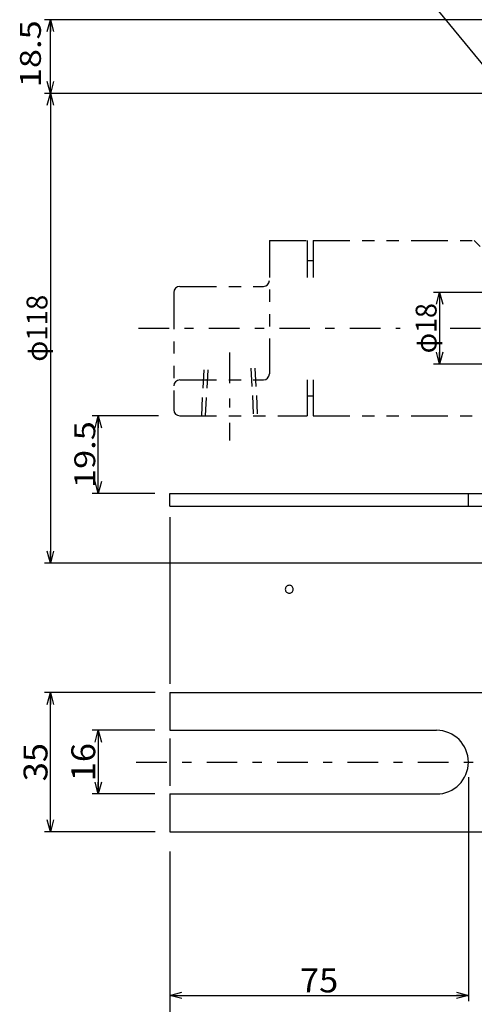
# Model space of a CAD drawing. Extents: x -445 to 446, y -315 to 315.
# Drawn here: x -68 to 47, y -104 to 143 of the extents above; entities that cross this region are included whole.
import ezdxf
from ezdxf.enums import TextEntityAlignment as Align

# ---------------------------------------------------------------- set-up
doc = ezdxf.new("R2010")
doc.units = 0
doc.header["$LTSCALE"] = 1.5
for name, pattern in [('CENTER', [11.794872, 5.128205, -2.564103, 1.538462, -2.564103]), ('DASHED2', [4.615385, 3.076923, -1.538462]), ('DIVIDE', [16.410256, 6.153846, -2.051282, 2.051282, -2.051282, 2.051282, -2.051282])]:
    doc.linetypes.add(name, pattern=pattern)
doc.layers.get('0').update_dxf_attribs({"linetype": 'CONTINUOUS'})
doc.layers.add('LAYER0014', color=7, linetype='CONTINUOUS')
doc.styles.add('FDASTYLE0', font='txt.shx', dxfattribs={"width": 0.8, "bigfont": 'bigfont'})

# ---------------------------------------------------------------- blocks, each defined once
blk = doc.blocks.new('_OPEN30')
at = {"color": 0, "linetype": 'BYBLOCK'}
for p, q in [((-1, 0.267949), (0, 0)), ((0, 0), (-1, -0.267949)), ((0, 0), (-1, 0))]:
    blk.add_line(p, q, dxfattribs=at)
blk = doc.blocks.new('DA_IMAGEDIMGROUP_20')
at = {"layer": 'LAYER0014', "color": 7, "linetype": 'CONTINUOUS'}
for p, q in [((-33.71, -25.92), (-61.5, -25.92)), ((-60, -60.92), (-60, -25.92)), ((-33.71, -60.92), (-61.5, -60.92))]:
    blk.add_line(p, q, dxfattribs=at)
at = {"layer": 'LAYER0014', "color": 7, "xscale": 2.9999975220391, "yscale": 3.000008503072737}
for p, rotation in [((-60, -25.92), 90), ((-60, -60.92), 270)]:
    blk.add_blockref('_OPEN30', p, dxfattribs=dict(at, rotation=rotation))
at = {"layer": 'LAYER0014', "color": 7, "style": 'FDASTYLE0', "width": 0.8}
blk.add_text('35', height=6, rotation=90, dxfattribs=at).set_placement((-60.75, -48.22), (-60.75, -38.62), align=Align.FIT)
blk = doc.blocks.new('DA_IMAGEDIMGROUP_37')
at = {"layer": 'LAYER0014', "color": 7, "linetype": 'CONTINUOUS'}
for p, q in [((107.69, 124.58), (-61.5, 124.58)), ((-60, 124.58), (-60, 6.58)), ((107.69, 6.58), (-61.5, 6.58))]:
    blk.add_line(p, q, dxfattribs=at)
at = {"layer": 'LAYER0014', "color": 7, "xscale": 2.9999975220391, "yscale": 3.000008503072737}
for p, rotation in [((-60, 124.58), 90), ((-60, 6.58), 270)]:
    blk.add_blockref('_OPEN30', p, dxfattribs=dict(at, rotation=rotation))
at = {"layer": 'LAYER0014', "color": 7, "style": 'FDASTYLE0', "width": 0.761905}
blk.add_text('φ118', height=5.25, rotation=90, dxfattribs=at).set_placement((-60.75, 57.18), (-60.75, 73.98), align=Align.FIT)
blk = doc.blocks.new('DA_IMAGEDIMGROUP_38')
at = {"layer": 'LAYER0014', "color": 7, "linetype": 'CONTINUOUS'}
for p, q in [((66.19, 143.08), (-61.5, 143.08)), ((-60, 124.58), (-60, 143.08))]:
    blk.add_line(p, q, dxfattribs=at)
at = {"layer": 'LAYER0014', "color": 7, "xscale": 2.9999975220391, "yscale": 3.000008503072737}
for p, rotation in [((-60, 143.08), 90), ((-60, 124.58), 270)]:
    blk.add_blockref('_OPEN30', p, dxfattribs=dict(at, rotation=rotation))
at = {"layer": 'LAYER0014', "color": 7, "style": 'FDASTYLE0', "width": 0.8}
blk.add_text('18.5', height=5.25, rotation=90, dxfattribs=at).set_placement((-62.4, 126.12), (-62.4, 142.92), align=Align.FIT)
blk = doc.blocks.new('DA_IMAGEDIMGROUP_39')
at = {"layer": 'LAYER0014', "color": 7, "linetype": 'CONTINUOUS'}
for p, q in [((-33.81, -35.42), (-49.5, -35.42)), ((-48, -35.42), (-48, -51.42)), ((-33.81, -51.42), (-49.5, -51.42))]:
    blk.add_line(p, q, dxfattribs=at)
at = {"layer": 'LAYER0014', "color": 7, "xscale": 2.9999975220391, "yscale": 3.000008503072737}
for p, rotation in [((-48, -35.42), 90), ((-48, -51.42), 270)]:
    blk.add_blockref('_OPEN30', p, dxfattribs=dict(at, rotation=rotation))
at = {"layer": 'LAYER0014', "color": 7, "style": 'FDASTYLE0', "width": 0.8}
blk.add_text('16', height=6, rotation=90, dxfattribs=at).set_placement((-48.75, -48.22), (-48.75, -38.62), align=Align.FIT)
blk = doc.blocks.new('DA_IMAGEDIMGROUP_40')
at = {"layer": 'LAYER0014', "color": 7, "linetype": 'CONTINUOUS'}
for p, q in [((-32.81, 43.58), (-49.5, 43.58)), ((-48, 24.08), (-48, 43.58)), ((-33.81, 24.08), (-49.5, 24.08))]:
    blk.add_line(p, q, dxfattribs=at)
at = {"layer": 'LAYER0014', "color": 7, "xscale": 2.9999975220391, "yscale": 3.000008503072737}
for p, rotation in [((-48, 43.58), 90), ((-48, 24.08), 270)]:
    blk.add_blockref('_OPEN30', p, dxfattribs=dict(at, rotation=rotation))
at = {"layer": 'LAYER0014', "color": 7, "style": 'FDASTYLE0', "width": 0.8}
blk.add_text('19.5', height=5.25, rotation=90, dxfattribs=at).set_placement((-48.75, 25.43), (-48.75, 42.23), align=Align.FIT)
blk = doc.blocks.new('DA_IMAGEDIMGROUP_41')
at = {"layer": 'LAYER0014', "color": 7, "linetype": 'CONTINUOUS'}
blk.add_line((-30, -65.88), (-30, -163.5), dxfattribs=at)
blk = doc.blocks.new('DA_IMAGEDIMGROUP_43')
at = {"layer": 'LAYER0014', "color": 7, "linetype": 'CONTINUOUS'}
for p, q in [((45, -47.23), (45, -103.5)), ((-30, -102), (45, -102))]:
    blk.add_line(p, q, dxfattribs=at)
at = {"layer": 'LAYER0014', "color": 7, "xscale": 2.9999975220391, "yscale": 3.000008503072737}
for p, rotation in [((-30, -102), 180), ((45, -102), 360)]:
    blk.add_blockref('_OPEN30', p, dxfattribs=dict(at, rotation=rotation))
at = {"layer": 'LAYER0014', "color": 7, "style": 'FDASTYLE0', "width": 0.8}
blk.add_text('75', height=6, dxfattribs=at).set_placement((2.7, -101.25), (12.3, -101.25), align=Align.FIT)
blk = doc.blocks.new('DA_IMAGEDIMGROUP_47')
at = {"layer": 'LAYER0014', "color": 7, "linetype": 'CONTINUOUS'}
for p, q in [((58.19, 74.58), (36.27, 74.58)), ((37.77, 74.58), (37.77, 56.58)), ((58.19, 56.58), (36.27, 56.58))]:
    blk.add_line(p, q, dxfattribs=at)
at = {"layer": 'LAYER0014', "color": 7, "xscale": 2.9999975220391, "yscale": 3.000008503072737}
for p, rotation in [((37.77, 74.58), 90), ((37.77, 56.58), 270)]:
    blk.add_blockref('_OPEN30', p, dxfattribs=dict(at, rotation=rotation))
at = {"layer": 'LAYER0014', "color": 7, "style": 'FDASTYLE0', "width": 0.75}
blk.add_text('φ18', height=5.25, rotation=90, dxfattribs=at).set_placement((37.02, 59.28), (37.02, 71.88), align=Align.FIT)

msp = doc.modelspace()

# ---------------------------------------------------------------- linework, layer by layer
at = {"color": 3, "linetype": 'DIVIDE'}
for p, q in [((-5, 87.58), (4.5, 87.58)), ((-5, 87.58), (-5, 54.08)), ((4.5, 87.58), (4.5, 76.08)), ((6, 87.58), (6, 76.08)), ((6, 87.58), (46.5, 87.58)), ((-29, 74.58), (-29, 45.08)), ((-27.5, 76.08), (-6.5, 76.08)), ((-27.5, 52.58), (-6.5, 52.58)), ((4.5, 52.58), (4.5, 43.58)), ((6, 52.58), (6, 43.58)), ((-27.5, 43.58), (4.5, 43.58)), ((6, 43.58), (46.5, 43.58))]:
    msp.add_line(p, q, dxfattribs=at)
at = {"color": 3, "linetype": 'CONTINUOUS'}
for p, q in [((46.5, 87.58), (48, 86.08)), ((4.5, 82.58), (6, 82.58)), ((4.5, 48.58), (6, 48.58))]:
    msp.add_line(p, q, dxfattribs=at)
at = {"color": 7, "linetype": 'CENTER'}
for p, q in [((-37.87, 65.58), (27.9, 65.58)), ((40.4, 65.58), (132.49, 65.58)), ((-38.43, -43.42), (81.51, -43.42))]:
    msp.add_line(p, q, dxfattribs=at)
at = {"color": 3, "linetype": 'CENTER'}
msp.add_line((-15, 59.47), (-15, 37.36), dxfattribs=at)
at = {"color": 3, "linetype": 'DASHED2'}
for p, q in [((-22, 43.58), (-21.37, 55.58)), ((-21, 43.58), (-20.37, 55.58)), ((-9.63, 55.58), (-9, 43.58)), ((-8.63, 55.58), (-8, 43.58))]:
    msp.add_line(p, q, dxfattribs=at)
at = {"color": 4, "linetype": 'CONTINUOUS'}
for p, q in [((-30, 24.08), (57, 24.08)), ((-30, 20.88), (-30, 24.08)), ((45, 20.88), (45, 24.08)), ((-30, 20.88), (55.8, 20.88)), ((-30, -25.92), (70.94, -25.92)), ((-30, -25.92), (-30, -35.42)), ((-30, -35.42), (37, -35.42)), ((-30, -51.42), (-30, -60.92)), ((-30, -51.42), (37.01, -51.42)), ((-30, -60.92), (73.06, -60.92))]:
    msp.add_line(p, q, dxfattribs=at)
at = {"color": 7, "linetype": 'CONTINUOUS'}
for p, q in [((-30, 18.11), (-30, -23.79)), ((-30, -37.49), (-30, -49.36))]:
    msp.add_line(p, q, dxfattribs=at)
msp.add_lwpolyline([(1, 0), (0.98, 0.2), (0.92, 0.38), (0.83, 0.56), (0.71, 0.71), (0.56, 0.83), (0.38, 0.92), (0.2, 0.98), (0, 1), (-0.2, 0.98), (-0.38, 0.92), (-0.56, 0.83), (-0.71, 0.71), (-0.83, 0.56), (-0.92, 0.38), (-0.98, 0.2), (-1, 0), (-0.98, -0.2), (-0.92, -0.38), (-0.83, -0.56), (-0.71, -0.71), (-0.56, -0.83), (-0.38, -0.92), (-0.2, -0.98), (0, -1), (0.2, -0.98), (0.38, -0.92), (0.56, -0.83), (0.71, -0.71), (0.83, -0.56), (0.92, -0.38), (0.98, -0.2)], close=True, dxfattribs=at)
msp.add_lwpolyline([(1, 0), (0.98, 0.2), (0.92, 0.38), (0.83, 0.56), (0.71, 0.71), (0.56, 0.83), (0.38, 0.92), (0.2, 0.98), (0, 1), (-0.2, 0.98), (-0.38, 0.92), (-0.56, 0.83), (-0.71, 0.71), (-0.83, 0.56), (-0.92, 0.38), (-0.98, 0.2), (-1, 0), (-0.98, -0.2), (-0.92, -0.38), (-0.83, -0.56), (-0.71, -0.71), (-0.56, -0.83), (-0.38, -0.92), (-0.2, -0.98), (0, -1), (0.2, -0.98), (0.38, -0.92), (0.56, -0.83), (0.71, -0.71), (0.83, -0.56), (0.92, -0.38), (0.98, -0.2)], close=True, dxfattribs=at)
msp.add_lwpolyline([(1, 0), (0.98, 0.2), (0.92, 0.38), (0.83, 0.56), (0.71, 0.71), (0.56, 0.83), (0.38, 0.92), (0.2, 0.98), (0, 1), (-0.2, 0.98), (-0.38, 0.92), (-0.56, 0.83), (-0.71, 0.71), (-0.83, 0.56), (-0.92, 0.38), (-0.98, 0.2), (-1, 0), (-0.98, -0.2), (-0.92, -0.38), (-0.83, -0.56), (-0.71, -0.71), (-0.56, -0.83), (-0.38, -0.92), (-0.2, -0.98), (0, -1), (0.2, -0.98), (0.38, -0.92), (0.56, -0.83), (0.71, -0.71), (0.83, -0.56), (0.92, -0.38), (0.98, -0.2)], close=True, dxfattribs=at)
msp.add_lwpolyline([(1, 0), (0.98, 0.2), (0.92, 0.38), (0.83, 0.56), (0.71, 0.71), (0.56, 0.83), (0.38, 0.92), (0.2, 0.98), (0, 1), (-0.2, 0.98), (-0.38, 0.92), (-0.56, 0.83), (-0.71, 0.71), (-0.83, 0.56), (-0.92, 0.38), (-0.98, 0.2), (-1, 0), (-0.98, -0.2), (-0.92, -0.38), (-0.83, -0.56), (-0.71, -0.71), (-0.56, -0.83), (-0.38, -0.92), (-0.2, -0.98), (0, -1), (0.2, -0.98), (0.38, -0.92), (0.56, -0.83), (0.71, -0.71), (0.83, -0.56), (0.92, -0.38), (0.98, -0.2)], close=True, dxfattribs=at)
at = {"color": 3, "linetype": 'CONTINUOUS'}
msp.add_lwpolyline([(1, 0), (0.98, 0.2), (0.92, 0.38), (0.83, 0.56), (0.71, 0.71), (0.56, 0.83), (0.38, 0.92), (0.2, 0.98), (0, 1), (-0.2, 0.98), (-0.38, 0.92), (-0.56, 0.83), (-0.71, 0.71), (-0.83, 0.56), (-0.92, 0.38), (-0.98, 0.2), (-1, 0), (-0.98, -0.2), (-0.92, -0.38), (-0.83, -0.56), (-0.71, -0.71), (-0.56, -0.83), (-0.38, -0.92), (-0.2, -0.98), (0, -1), (0.2, -0.98), (0.38, -0.92), (0.56, -0.83), (0.71, -0.71), (0.83, -0.56), (0.92, -0.38), (0.98, -0.2)], close=True, dxfattribs=at)
msp.add_lwpolyline([(1, 0), (0.98, 0.2), (0.92, 0.38), (0.83, 0.56), (0.71, 0.71), (0.56, 0.83), (0.38, 0.92), (0.2, 0.98), (0, 1), (-0.2, 0.98), (-0.38, 0.92), (-0.56, 0.83), (-0.71, 0.71), (-0.83, 0.56), (-0.92, 0.38), (-0.98, 0.2), (-1, 0), (-0.98, -0.2), (-0.92, -0.38), (-0.83, -0.56), (-0.71, -0.71), (-0.56, -0.83), (-0.38, -0.92), (-0.2, -0.98), (0, -1), (0.2, -0.98), (0.38, -0.92), (0.56, -0.83), (0.71, -0.71), (0.83, -0.56), (0.92, -0.38), (0.98, -0.2)], close=True, dxfattribs=at)
msp.add_lwpolyline([(1, 0), (0.98, 0.2), (0.92, 0.38), (0.83, 0.56), (0.71, 0.71), (0.56, 0.83), (0.38, 0.92), (0.2, 0.98), (0, 1), (-0.2, 0.98), (-0.38, 0.92), (-0.56, 0.83), (-0.71, 0.71), (-0.83, 0.56), (-0.92, 0.38), (-0.98, 0.2), (-1, 0), (-0.98, -0.2), (-0.92, -0.38), (-0.83, -0.56), (-0.71, -0.71), (-0.56, -0.83), (-0.38, -0.92), (-0.2, -0.98), (0, -1), (0.2, -0.98), (0.38, -0.92), (0.56, -0.83), (0.71, -0.71), (0.83, -0.56), (0.92, -0.38), (0.98, -0.2)], close=True, dxfattribs=at)
msp.add_lwpolyline([(1, 0), (0.98, 0.2), (0.92, 0.38), (0.83, 0.56), (0.71, 0.71), (0.56, 0.83), (0.38, 0.92), (0.2, 0.98), (0, 1), (-0.2, 0.98), (-0.38, 0.92), (-0.56, 0.83), (-0.71, 0.71), (-0.83, 0.56), (-0.92, 0.38), (-0.98, 0.2), (-1, 0), (-0.98, -0.2), (-0.92, -0.38), (-0.83, -0.56), (-0.71, -0.71), (-0.56, -0.83), (-0.38, -0.92), (-0.2, -0.98), (0, -1), (0.2, -0.98), (0.38, -0.92), (0.56, -0.83), (0.71, -0.71), (0.83, -0.56), (0.92, -0.38), (0.98, -0.2)], close=True, dxfattribs=at)
at = {"color": 4, "linetype": 'CONTINUOUS'}
msp.add_lwpolyline([(1, 0), (0.98, 0.2), (0.92, 0.38), (0.83, 0.56), (0.71, 0.71), (0.56, 0.83), (0.38, 0.92), (0.2, 0.98), (0, 1), (-0.2, 0.98), (-0.38, 0.92), (-0.56, 0.83), (-0.71, 0.71), (-0.83, 0.56), (-0.92, 0.38), (-0.98, 0.2), (-1, 0), (-0.98, -0.2), (-0.92, -0.38), (-0.83, -0.56), (-0.71, -0.71), (-0.56, -0.83), (-0.38, -0.92), (-0.2, -0.98), (0, -1), (0.2, -0.98), (0.38, -0.92), (0.56, -0.83), (0.71, -0.71), (0.83, -0.56), (0.92, -0.38), (0.98, -0.2)], close=True, dxfattribs=at)
msp.add_lwpolyline([(1, 0), (0.98, 0.2), (0.92, 0.38), (0.83, 0.56), (0.71, 0.71), (0.56, 0.83), (0.38, 0.92), (0.2, 0.98), (0, 1), (-0.2, 0.98), (-0.38, 0.92), (-0.56, 0.83), (-0.71, 0.71), (-0.83, 0.56), (-0.92, 0.38), (-0.98, 0.2), (-1, 0), (-0.98, -0.2), (-0.92, -0.38), (-0.83, -0.56), (-0.71, -0.71), (-0.56, -0.83), (-0.38, -0.92), (-0.2, -0.98), (0, -1), (0.2, -0.98), (0.38, -0.92), (0.56, -0.83), (0.71, -0.71), (0.83, -0.56), (0.92, -0.38), (0.98, -0.2)], close=True, dxfattribs=at)
msp.add_lwpolyline([(1, 0), (0.98, 0.2), (0.92, 0.38), (0.83, 0.56), (0.71, 0.71), (0.56, 0.83), (0.38, 0.92), (0.2, 0.98), (0, 1), (-0.2, 0.98), (-0.38, 0.92), (-0.56, 0.83), (-0.71, 0.71), (-0.83, 0.56), (-0.92, 0.38), (-0.98, 0.2), (-1, 0), (-0.98, -0.2), (-0.92, -0.38), (-0.83, -0.56), (-0.71, -0.71), (-0.56, -0.83), (-0.38, -0.92), (-0.2, -0.98), (0, -1), (0.2, -0.98), (0.38, -0.92), (0.56, -0.83), (0.71, -0.71), (0.83, -0.56), (0.92, -0.38), (0.98, -0.2)], close=True, dxfattribs=at)
msp.add_lwpolyline([(1, 0), (0.98, 0.2), (0.92, 0.38), (0.83, 0.56), (0.71, 0.71), (0.56, 0.83), (0.38, 0.92), (0.2, 0.98), (0, 1), (-0.2, 0.98), (-0.38, 0.92), (-0.56, 0.83), (-0.71, 0.71), (-0.83, 0.56), (-0.92, 0.38), (-0.98, 0.2), (-1, 0), (-0.98, -0.2), (-0.92, -0.38), (-0.83, -0.56), (-0.71, -0.71), (-0.56, -0.83), (-0.38, -0.92), (-0.2, -0.98), (0, -1), (0.2, -0.98), (0.38, -0.92), (0.56, -0.83), (0.71, -0.71), (0.83, -0.56), (0.92, -0.38), (0.98, -0.2)], close=True, dxfattribs=at)
at = {"color": 3, "linetype": 'CONTINUOUS'}
for centre, start, end in [((-6.5, 77.58), 270, 360), ((-27.5, 74.58), 90, 180), ((-27.5, 51.08), 90, 180), ((-6.5, 54.08), 270, 360), ((-27.5, 45.08), 180, 270)]:
    msp.add_arc(centre, 1.5, start, end, dxfattribs=at)
at = {"color": 4, "linetype": 'CONTINUOUS'}
msp.add_arc((37, -43.42), 8, 270, 450, dxfattribs=at)
at = {"layer": 'LAYER0014', "color": 7, "linetype": 'CONTINUOUS'}
msp.add_line((69.53, 106.23), (24, 162), dxfattribs=at)

# ---------------------------------------------------------------- block references
at = {"linetype": 'CONTINUOUS'}
for name in ['DA_IMAGEDIMGROUP_38', 'DA_IMAGEDIMGROUP_37', 'DA_IMAGEDIMGROUP_47', 'DA_IMAGEDIMGROUP_40', 'DA_IMAGEDIMGROUP_20', 'DA_IMAGEDIMGROUP_41', 'DA_IMAGEDIMGROUP_39', 'DA_IMAGEDIMGROUP_43']:
    msp.add_blockref(name, (0, 0), dxfattribs=at)

doc.saveas('drawing.dxf')
